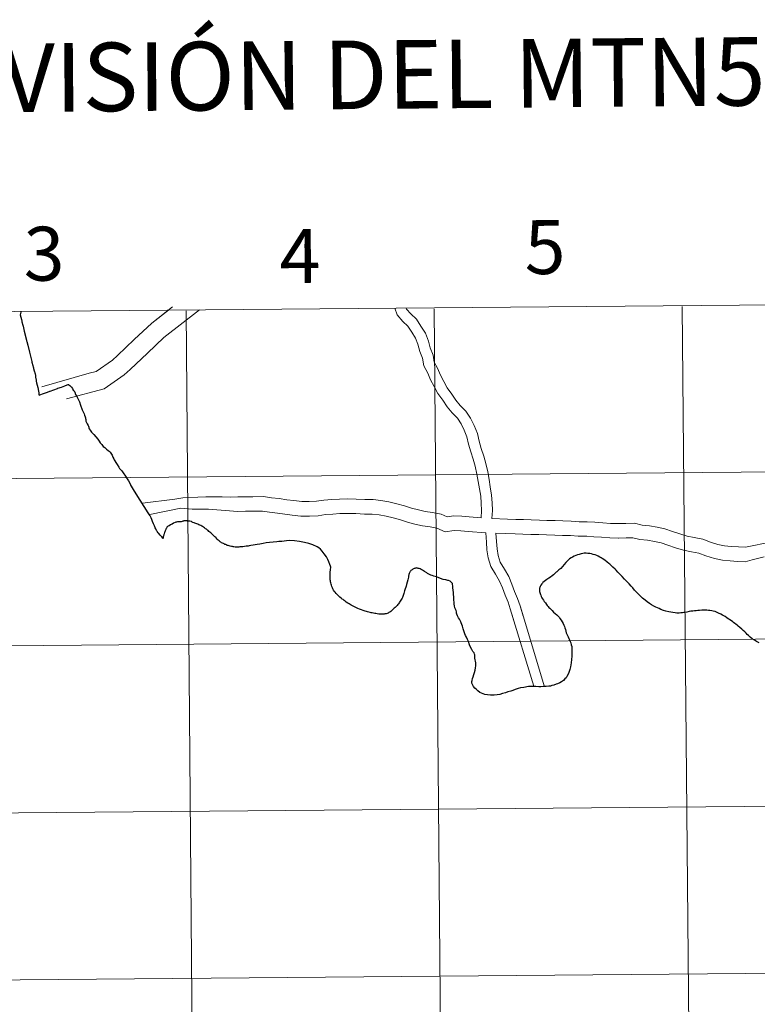
# Model space of a CAD drawing. Units: metres. Extents: x 559028 to 563509, y 4702844 to 4705853.
# Drawn here: x 559969 to 560092, y 4703005 to 4703169 of the extents above; entities that cross this region are included whole.
import ezdxf
from ezdxf.enums import TextEntityAlignment as Align

# ---------------------------------------------------------------- set-up
doc = ezdxf.new("R2010")
doc.units = ezdxf.units.M
doc.header["$MEASUREMENT"] = 0
doc.layers.add('Level 63', color=7, linetype='Continuous', lineweight=0)
doc.styles.add('Arial', font='ARIAL.TTF', dxfattribs={"height": 0.2})

msp = doc.modelspace()

# ---------------------------------------------------------------- linework, layer by layer
at = {"layer": 'Level 63', "linetype": 'Continuous', "lineweight": 0}
msp.add_polyline3d([(560205.94, 4702899.42, 0.01), (559873.71, 4702896.51, 0.01), (559872.18, 4703119.69, 0.01), (560203.53, 4703122.61, 0.01), (560205.94, 4702899.42, 0.01)], close=True, dxfattribs=at)
at = {"layer": 'Level 63', "linetype": 'Continuous', "lineweight": 30}
for points in [[(559968.82, 4703120.54, 0.01), (559968.81, 4703120.44, 0.01), (559968.77, 4703120.2, 0.01), (559968.72, 4703119.96, 0.01), (559968.81, 4703119.58, 0.01), (559968.82, 4703119.56, 0.01), (559968.91, 4703119.18, 0.01), (559968.97, 4703118.92, 0.01), (559968.98, 4703118.9, 0.01), (559968.99, 4703118.83, 0.01), (559969.14, 4703118.26, 0.01), (559969.19, 4703118.09, 0.01), (559969.4, 4703117.23, 0.01), (559969.76, 4703115.75, 0.01), (559969.8, 4703115.61, 0.01), (559969.82, 4703115.52, 0.01)], [(559969.82, 4703115.52, 0.01), (559969.98, 4703114.89, 0.01), (559970.27, 4703113.75, 0.01), (559970.67, 4703112.16, 0.01), (559970.69, 4703112.08, 0.01), (559970.84, 4703111.51, 0.01), (559970.91, 4703111.23, 0.01), (559970.93, 4703111.16, 0.01), (559970.96, 4703111.02, 0.01), (559971.05, 4703110.65, 0.01), (559971.11, 4703110.44, 0.01), (559971.15, 4703110.35, 0.01), (559971.19, 4703110.21, 0.01), (559971.21, 4703110.16, 0.01), (559971.22, 4703110.15, 0.01), (559971.25, 4703109.87, 0.01), (559971.27, 4703109.58, 0.01), (559971.29, 4703109.5, 0.01), (559971.31, 4703109.4, 0.01), (559971.33, 4703109.3, 0.01), (559971.36, 4703109.16, 0.01), (559971.41, 4703108.9, 0.01), (559971.47, 4703108.62, 0.01), (559971.56, 4703108.24, 0.01), (559971.64, 4703107.83, 0.01), (559971.76, 4703107.23, 0.01), (559971.82, 4703106.94, 0.01), (559971.86, 4703106.75, 0.01), (559971.9, 4703106.55, 0.01), (559972.47, 4703106.76, 0.01), (559973.3, 4703107.07, 0.01), (559973.69, 4703107.21, 0.01), (559973.71, 4703107.22, 0.01), (559974.34, 4703107.46, 0.01), (559974.97, 4703107.7, 0.01), (559975.03, 4703107.72, 0.01), (559975.6, 4703107.92, 0.01), (559976.19, 4703108.14, 0.01), (559976.59, 4703108.3, 0.01), (559976.73, 4703108.36, 0.01), (559976.77, 4703108.37, 0.01), (559976.85, 4703108.31, 0.01)], [(559976.85, 4703108.31, 0.01), (559977.01, 4703108.17, 0.01), (559977.27, 4703107.91, 0.01), (559977.44, 4703107.65, 0.01), (559977.59, 4703107.41, 0.01), (559977.72, 4703107.27, 0.01), (559977.83, 4703107.04, 0.01), (559977.98, 4703106.67, 0.01), (559978.13, 4703106.43, 0.01), (559978.31, 4703106.11, 0.01), (559978.47, 4703105.8, 0.01), (559978.61, 4703105.44, 0.01), (559978.81, 4703104.91, 0.01), (559979.09, 4703104.14, 0.01), (559979.39, 4703103.42, 0.01), (559979.46, 4703103.23, 0.01), (559979.56, 4703102.97, 0.01), (559979.62, 4703102.77, 0.01), (559979.65, 4703102.64, 0.01), (559979.67, 4703102.51, 0.01), (559979.69, 4703102.4, 0.01), (559979.69, 4703102.31, 0.01), (559979.71, 4703102.21, 0.01), (559979.93, 4703101.77, 0.01), (559980.05, 4703101.52, 0.01), (559980.13, 4703101.36, 0.01), (559980.16, 4703101.24, 0.01), (559980.19, 4703101.12, 0.01), (559980.26, 4703100.96, 0.01), (559980.39, 4703100.71, 0.01), (559980.64, 4703100.41, 0.01), (559981.01, 4703099.99, 0.01), (559981.37, 4703099.6, 0.01), (559981.69, 4703099.2, 0.01), (559981.91, 4703098.88, 0.01), (559982.1, 4703098.58, 0.01), (559982.34, 4703098.32, 0.01), (559982.6, 4703098.01, 0.01), (559982.84, 4703097.8, 0.01), (559983.13, 4703097.54, 0.01), (559983.39, 4703097.34, 0.01), (559983.59, 4703097.19, 0.01), (559983.68, 4703097.13, 0.01), (559983.73, 4703097.07, 0.01), (559983.84, 4703096.9, 0.01), (559984.06, 4703096.54, 0.01), (559984.21, 4703096.23, 0.01), (559984.34, 4703095.91, 0.01), (559984.44, 4703095.77, 0.01), (559984.53, 4703095.6, 0.01), (559984.67, 4703095.33, 0.01), (559984.89, 4703094.98, 0.01), (559985.18, 4703094.54, 0.01), (559985.3, 4703094.33, 0.01), (559985.43, 4703094.19, 0.01), (559985.61, 4703094.03, 0.01), (559985.71, 4703093.93, 0.01), (559985.94, 4703093.59, 0.01), (559986.05, 4703093.42, 0.01), (559986.19, 4703093.21, 0.01), (559986.79, 4703092.24, 0.01), (559987.07, 4703091.75, 0.01), (559987.13, 4703091.66, 0.01)], [(559990.31, 4703086.56, 0.01), (559990.08, 4703086.92, 0.01), (559988.74, 4703089.04, 0.01), (559987.79, 4703090.56, 0.01), (559987.13, 4703091.66, 0.01)], [(559992.82, 4703083.61, 0.01), (559992.75, 4703083.43, 0.01), (559992.72, 4703083.32, 0.01), (559992.69, 4703083.19, 0.01), (559992.66, 4703083.08, 0.01), (559992.62, 4703082.9, 0.01), (559992.62, 4703082.84, 0.01), (559992.61, 4703082.76, 0.01), (559992.6, 4703082.66, 0.01), (559992.35, 4703082.92, 0.01), (559992.21, 4703083.08, 0.01), (559992.12, 4703083.19, 0.01), (559991.89, 4703083.47, 0.01), (559991.78, 4703083.6, 0.01), (559991.58, 4703083.82, 0.01), (559991.54, 4703083.89, 0.01), (559991.49, 4703083.97, 0.01), (559991.39, 4703084.23, 0.01), (559991.27, 4703084.42, 0.01), (559991.13, 4703084.75, 0.01), (559991.13, 4703084.76, 0.01), (559990.99, 4703085.11, 0.01), (559990.83, 4703085.48, 0.01), (559990.69, 4703085.83, 0.01), (559990.57, 4703086.07, 0.01), (559990.42, 4703086.41, 0.01), (559990.4, 4703086.43, 0.01), (559990.31, 4703086.56, 0.01)], [(560007.24, 4703081.44, 0.01), (560006.98, 4703081.4, 0.01), (560006.78, 4703081.38, 0.01), (560006.44, 4703081.34, 0.01), (560006.19, 4703081.3, 0.01), (560005.93, 4703081.26, 0.01), (560005.64, 4703081.24, 0.01), (560005.42, 4703081.22, 0.01), (560005.26, 4703081.2, 0.01), (560005.13, 4703081.21, 0.01), (560004.94, 4703081.2, 0.01), (560004.77, 4703081.2, 0.01), (560004.62, 4703081.2, 0.01), (560004.43, 4703081.23, 0.01), (560004.27, 4703081.26, 0.01), (560004.17, 4703081.29, 0.01), (560003.99, 4703081.32, 0.01), (560003.77, 4703081.37, 0.01), (560003.62, 4703081.4, 0.01), (560003.43, 4703081.45, 0.01), (560003.3, 4703081.49, 0.01), (560003.15, 4703081.57, 0.01), (560003.06, 4703081.62, 0.01), (560002.92, 4703081.66, 0.01), (560002.8, 4703081.72, 0.01), (560002.67, 4703081.78, 0.01), (560002.5, 4703081.85, 0.01), (560002.37, 4703081.91, 0.01), (560002.21, 4703082.01, 0.01), (560002.12, 4703082.07, 0.01), (560002, 4703082.19, 0.01), (560001.95, 4703082.24, 0.01), (560001.8, 4703082.38, 0.01), (560001.63, 4703082.55, 0.01), (560001.44, 4703082.72, 0.01), (560001.38, 4703082.79, 0.01), (560001.23, 4703082.94, 0.01), (560001.03, 4703083.11, 0.01), (560000.9, 4703083.23, 0.01), (560000.72, 4703083.42, 0.01), (560000.55, 4703083.58, 0.01), (560000.39, 4703083.7, 0.01), (560000.24, 4703083.83, 0.01), (560000.09, 4703083.95, 0.01), (559999.99, 4703084.04, 0.01), (559999.83, 4703084.17, 0.01), (559999.68, 4703084.25, 0.01), (559999.59, 4703084.33, 0.01), (559999.52, 4703084.4, 0.01), (559999.34, 4703084.52, 0.01), (559999.19, 4703084.62, 0.01), (559999.03, 4703084.71, 0.01), (559998.88, 4703084.8, 0.01), (559998.72, 4703084.86, 0.01), (559998.55, 4703084.93, 0.01), (559998.37, 4703085.01, 0.01), (559998.21, 4703085.07, 0.01), (559998.06, 4703085.14, 0.01), (559997.91, 4703085.19, 0.01), (559997.75, 4703085.25, 0.01), (559997.56, 4703085.32, 0.01), (559997.43, 4703085.38, 0.01), (559997.39, 4703085.4, 0.01), (559997.35, 4703085.45, 0.01), (559997.26, 4703085.47, 0.01), (559997.06, 4703085.51, 0.01), (559996.88, 4703085.53, 0.01), (559996.74, 4703085.55, 0.01), (559996.68, 4703085.55, 0.01), (559996.59, 4703085.56, 0.01), (559996.45, 4703085.57, 0.01), (559996.29, 4703085.59, 0.01), (559996.2, 4703085.58, 0.01), (559996.07, 4703085.57, 0.01), (559995.99, 4703085.55, 0.01), (559995.89, 4703085.53, 0.01), (559995.75, 4703085.48, 0.01), (559995.61, 4703085.44, 0.01), (559995.48, 4703085.43, 0.01), (559995.28, 4703085.44, 0.01), (559995.12, 4703085.42, 0.01), (559994.98, 4703085.41, 0.01), (559994.83, 4703085.38, 0.01), (559994.71, 4703085.34, 0.01), (559994.58, 4703085.28, 0.01), (559994.35, 4703085.18, 0.01), (559994.09, 4703085.04, 0.01), (559993.96, 4703084.97, 0.01), (559993.8, 4703084.89, 0.01), (559993.6, 4703084.77, 0.01), (559993.44, 4703084.69, 0.01), (559993.34, 4703084.61, 0.01), (559993.23, 4703084.53, 0.01), (559993.19, 4703084.48, 0.01), (559993.13, 4703084.38, 0.01), (559993.09, 4703084.31, 0.01), (559993.03, 4703084.13, 0.01), (559992.99, 4703084.05, 0.01), (559992.93, 4703083.91, 0.01), (559992.88, 4703083.77, 0.01), (559992.82, 4703083.61, 0.01)], [(560020.6, 4703077.85, 0.01), (560020.55, 4703078.04, 0.01), (560020.45, 4703078.29, 0.01), (560020.28, 4703078.73, 0.01), (560020.1, 4703079.14, 0.01), (560019.86, 4703079.55, 0.01), (560019.47, 4703080.08, 0.01), (560019.16, 4703080.51, 0.01), (560018.87, 4703080.86, 0.01), (560018.62, 4703081.07, 0.01), (560018.34, 4703081.24, 0.01), (560017.59, 4703081.58, 0.01), (560016.94, 4703081.79, 0.01), (560016.19, 4703081.98, 0.01), (560015.39, 4703082.14, 0.01), (560014.56, 4703082.22, 0.01), (560013.65, 4703082.28, 0.01), (560013.21, 4703082.26, 0.01), (560012.44, 4703082.14, 0.01), (560011.94, 4703082.11, 0.01), (560011.57, 4703082.09, 0.01), (560010.95, 4703082.03, 0.01), (560010.35, 4703081.98, 0.01), (560009.83, 4703081.9, 0.01), (560009.29, 4703081.8, 0.01), (560008.73, 4703081.7, 0.01), (560008.31, 4703081.62, 0.01), (560007.65, 4703081.5, 0.01), (560007.24, 4703081.44, 0.01)], [(560065.93, 4703079.3, 0.01), (560065.78, 4703079.39, 0.01), (560065.54, 4703079.54, 0.01), (560065.25, 4703079.68, 0.01), (560065.02, 4703079.77, 0.01), (560064.73, 4703079.89, 0.01), (560064.41, 4703079.97, 0.01), (560064.16, 4703080.05, 0.01), (560063.86, 4703080.13, 0.01), (560063.53, 4703080.14, 0.01), (560063.23, 4703080.16, 0.01), (560062.91, 4703080.17, 0.01), (560062.69, 4703080.14, 0.01), (560062.39, 4703080.08, 0.01), (560062.08, 4703079.99, 0.01), (560061.78, 4703079.9, 0.01), (560061.5, 4703079.79, 0.01), (560061.23, 4703079.66, 0.01), (560060.96, 4703079.53, 0.01), (560060.72, 4703079.38, 0.01), (560060.48, 4703079.22, 0.01), (560060.27, 4703079.03, 0.01), (560060.01, 4703078.81, 0.01), (560059.84, 4703078.63, 0.01), (560059.56, 4703078.31, 0.01), (560059.28, 4703077.96, 0.01), (560059, 4703077.64, 0.01), (560058.7, 4703077.38, 0.01), (560058.33, 4703077.06, 0.01)], [(560078.1, 4703070.21, 0.01), (560077.7, 4703070.27, 0.01), (560077.06, 4703070.39, 0.01), (560076.57, 4703070.5, 0.01), (560076.16, 4703070.64, 0.01), (560075.75, 4703070.8, 0.01), (560075.43, 4703070.93, 0.01), (560074.91, 4703071.15, 0.01), (560074.55, 4703071.32, 0.01), (560074.15, 4703071.55, 0.01), (560073.82, 4703071.77, 0.01), (560073.44, 4703072.05, 0.01), (560073.1, 4703072.33, 0.01), (560072.86, 4703072.53, 0.01), (560072.65, 4703072.7, 0.01), (560072.28, 4703073.05, 0.01), (560071.91, 4703073.42, 0.01), (560071.6, 4703073.74, 0.01), (560071.34, 4703074.02, 0.01), (560071.03, 4703074.38, 0.01), (560070.78, 4703074.65, 0.01), (560070.41, 4703075.05, 0.01), (560070.03, 4703075.45, 0.01), (560069.65, 4703075.86, 0.01), (560069.24, 4703076.29, 0.01), (560068.83, 4703076.72, 0.01), (560068.55, 4703077.03, 0.01), (560068.25, 4703077.36, 0.01), (560068.1, 4703077.51, 0.01), (560067.73, 4703077.84, 0.01), (560067.42, 4703078.15, 0.01), (560067.2, 4703078.33, 0.01), (560067.02, 4703078.47, 0.01), (560066.75, 4703078.7, 0.01), (560066.36, 4703079.01, 0.01), (560065.93, 4703079.3, 0.01)], [(560031.19, 4703070.98, 0.01), (560031.07, 4703070.88, 0.01), (560030.92, 4703070.74, 0.01), (560030.79, 4703070.63, 0.01), (560030.62, 4703070.47, 0.01), (560030.47, 4703070.36, 0.01), (560030.3, 4703070.26, 0.01), (560030.17, 4703070.19, 0.01), (560030.01, 4703070.11, 0.01), (560029.85, 4703070.07, 0.01), (560029.65, 4703070.05, 0.01), (560029.49, 4703070.03, 0.01), (560029.29, 4703070.01, 0.01), (560029.07, 4703070.01, 0.01), (560028.83, 4703070.02, 0.01), (560028.6, 4703070.03, 0.01), (560028.32, 4703070.08, 0.01), (560028.12, 4703070.1, 0.01), (560027.93, 4703070.12, 0.01), (560027.73, 4703070.16, 0.01), (560027.53, 4703070.21, 0.01), (560027.35, 4703070.25, 0.01), (560027.16, 4703070.29, 0.01), (560026.96, 4703070.31, 0.01), (560026.75, 4703070.38, 0.01), (560026.54, 4703070.44, 0.01), (560026.33, 4703070.52, 0.01), (560026.02, 4703070.61, 0.01), (560025.73, 4703070.71, 0.01), (560025.37, 4703070.84, 0.01), (560025.1, 4703070.94, 0.01), (560024.77, 4703071.1, 0.01), (560024.42, 4703071.28, 0.01), (560024.22, 4703071.38, 0.01), (560024.01, 4703071.5, 0.01), (560023.84, 4703071.6, 0.01), (560023.66, 4703071.72, 0.01), (560023.42, 4703071.85, 0.01), (560023.18, 4703072.02, 0.01), (560022.99, 4703072.16, 0.01), (560022.82, 4703072.28, 0.01), (560022.64, 4703072.43, 0.01), (560022.5, 4703072.53, 0.01), (560022.33, 4703072.67, 0.01), (560022.11, 4703072.86, 0.01), (560021.89, 4703073.06, 0.01), (560021.66, 4703073.26, 0.01), (560021.47, 4703073.48, 0.01), (560021.32, 4703073.67, 0.01), (560021.18, 4703073.85, 0.01), (560021.07, 4703074.02, 0.01), (560020.96, 4703074.22, 0.01), (560020.86, 4703074.4, 0.01), (560020.77, 4703074.61, 0.01), (560020.71, 4703074.82, 0.01), (560020.65, 4703074.99, 0.01), (560020.6, 4703075.21, 0.01), (560020.57, 4703075.39, 0.01), (560020.54, 4703075.56, 0.01), (560020.52, 4703075.74, 0.01), (560020.5, 4703075.93, 0.01), (560020.49, 4703076.15, 0.01), (560020.49, 4703076.45, 0.01), (560020.49, 4703076.58, 0.01), (560020.5, 4703076.8, 0.01), (560020.51, 4703076.96, 0.01), (560020.51, 4703077.16, 0.01), (560020.53, 4703077.32, 0.01), (560020.56, 4703077.54, 0.01), (560020.6, 4703077.74, 0.01), (560020.6, 4703077.85, 0.01)], [(560040.26, 4703075.62, 0.01), (560040.14, 4703075.65, 0.01), (560039.81, 4703075.71, 0.01), (560039.38, 4703075.8, 0.01), (560038.65, 4703076.06, 0.01), (560038.24, 4703076.23, 0.01), (560038.01, 4703076.31, 0.01), (560037.83, 4703076.36, 0.01), (560037.55, 4703076.45, 0.01), (560037.33, 4703076.54, 0.01), (560037.08, 4703076.64, 0.01), (560036.77, 4703076.79, 0.01), (560036.62, 4703076.88, 0.01), (560036.25, 4703077.13, 0.01), (560036.09, 4703077.23, 0.01), (560035.9, 4703077.36, 0.01), (560035.7, 4703077.46, 0.01), (560035.54, 4703077.55, 0.01), (560035.35, 4703077.61, 0.01), (560035.21, 4703077.65, 0.01), (560035.09, 4703077.68, 0.01), (560034.94, 4703077.71, 0.01), (560034.86, 4703077.7, 0.01), (560034.75, 4703077.68, 0.01), (560034.64, 4703077.64, 0.01), (560034.5, 4703077.6, 0.01), (560034.4, 4703077.56, 0.01), (560034.3, 4703077.49, 0.01), (560034.19, 4703077.42, 0.01), (560034.08, 4703077.34, 0.01), (560033.98, 4703077.28, 0.01), (560033.9, 4703077.18, 0.01), (560033.86, 4703077.14, 0.01), (560033.8, 4703077.02, 0.01), (560033.75, 4703076.91, 0.01), (560033.69, 4703076.77, 0.01), (560033.65, 4703076.62, 0.01), (560033.63, 4703076.53, 0.01), (560033.59, 4703076.38, 0.01), (560033.56, 4703076.19, 0.01), (560033.51, 4703075.95, 0.01), (560033.45, 4703075.74, 0.01), (560033.4, 4703075.57, 0.01), (560033.39, 4703075.51, 0.01), (560033.35, 4703075.36, 0.01), (560033.24, 4703074.97, 0.01), (560033.16, 4703074.68, 0.01), (560033.11, 4703074.52, 0.01), (560033.03, 4703074.24, 0.01), (560032.93, 4703073.88, 0.01), (560032.8, 4703073.44, 0.01), (560032.69, 4703073.14, 0.01), (560032.58, 4703072.8, 0.01), (560032.5, 4703072.67, 0.01), (560032.4, 4703072.52, 0.01), (560032.27, 4703072.34, 0.01), (560032.19, 4703072.2, 0.01), (560032.07, 4703072.02, 0.01), (560032, 4703071.9, 0.01), (560031.9, 4703071.74, 0.01), (560031.8, 4703071.63, 0.01), (560031.68, 4703071.45, 0.01), (560031.56, 4703071.32, 0.01), (560031.45, 4703071.21, 0.01), (560031.34, 4703071.09, 0.01), (560031.19, 4703070.98, 0.01)], [(560040.95, 4703075.1, 0.01), (560040.78, 4703075.3, 0.01), (560040.55, 4703075.49, 0.01), (560040.26, 4703075.62, 0.01)], [(560058.33, 4703077.06, 0.01), (560058.26, 4703077, 0.01), (560058.15, 4703076.9, 0.01), (560057.93, 4703076.7, 0.01), (560057.78, 4703076.57, 0.01), (560057.55, 4703076.39, 0.01), (560057.29, 4703076.2, 0.01), (560057.01, 4703076.01, 0.01), (560056.68, 4703075.78, 0.01), (560056.45, 4703075.64, 0.01), (560056.21, 4703075.45, 0.01), (560056.04, 4703075.3, 0.01), (560055.94, 4703075.18, 0.01), (560055.83, 4703075.05, 0.01), (560055.7, 4703074.86, 0.01), (560055.62, 4703074.75, 0.01), (560055.58, 4703074.64, 0.01), (560055.52, 4703074.48, 0.01), (560055.48, 4703074.32, 0.01), (560055.46, 4703074.18, 0.01), (560055.46, 4703074.03, 0.01), (560055.47, 4703073.92, 0.01), (560055.48, 4703073.78, 0.01), (560055.54, 4703073.6, 0.01), (560055.58, 4703073.46, 0.01), (560055.62, 4703073.3, 0.01), (560055.66, 4703073.15, 0.01), (560055.75, 4703072.95, 0.01), (560055.86, 4703072.74, 0.01), (560055.94, 4703072.59, 0.01), (560056.11, 4703072.34, 0.01), (560056.24, 4703072.13, 0.01), (560056.44, 4703071.87, 0.01), (560056.61, 4703071.62, 0.01), (560056.74, 4703071.46, 0.01), (560056.88, 4703071.31, 0.01), (560057.03, 4703071.13, 0.01), (560057.16, 4703070.99, 0.01), (560057.35, 4703070.82, 0.01), (560057.55, 4703070.62, 0.01), (560057.82, 4703070.36, 0.01), (560058.07, 4703070.14, 0.01), (560058.35, 4703069.87, 0.01), (560058.62, 4703069.6, 0.01), (560058.77, 4703069.42, 0.01), (560058.88, 4703069.26, 0.01), (560059.06, 4703068.99, 0.01), (560059.23, 4703068.71, 0.01), (560059.39, 4703068.46, 0.01), (560059.53, 4703068.18, 0.01), (560059.63, 4703067.95, 0.01), (560059.71, 4703067.7, 0.01), (560059.79, 4703067.44, 0.01), (560059.86, 4703067.14, 0.01), (560059.93, 4703066.9, 0.01), (560060.09, 4703066.54, 0.01), (560060.24, 4703066.24, 0.01), (560060.38, 4703065.94, 0.01), (560060.48, 4703065.72, 0.01), (560060.55, 4703065.58, 0.01), (560060.59, 4703065.46, 0.01), (560060.68, 4703065.2, 0.01), (560060.76, 4703064.91, 0.01), (560060.83, 4703064.59, 0.01), (560060.86, 4703064.35, 0.01), (560060.87, 4703064.06, 0.01), (560060.87, 4703063.75, 0.01), (560060.86, 4703063.45, 0.01), (560060.83, 4703063, 0.01), (560060.78, 4703062.44, 0.01), (560060.73, 4703061.86, 0.01), (560060.69, 4703061.52, 0.01), (560060.64, 4703061.19, 0.01), (560060.51, 4703060.75, 0.01), (560060.35, 4703060.26, 0.01), (560060.26, 4703059.98, 0.01), (560060.04, 4703059.58, 0.01), (560059.89, 4703059.37, 0.01), (560059.69, 4703059.18, 0.01), (560059.44, 4703058.94, 0.01), (560059.12, 4703058.72, 0.01), (560058.85, 4703058.55, 0.01), (560058.49, 4703058.38, 0.01), (560058.22, 4703058.29, 0.01), (560057.87, 4703058.15, 0.01), (560057.53, 4703058.07, 0.01), (560057.29, 4703058.01, 0.01), (560056.99, 4703057.98, 0.01), (560056.57, 4703057.93, 0.01), (560056.15, 4703057.91, 0.01), (560055.68, 4703057.87, 0.01), (560055.32, 4703057.87, 0.01), (560054.87, 4703057.91, 0.01), (560054.53, 4703057.94, 0.01), (560054.16, 4703057.95, 0.01), (560053.6, 4703057.92, 0.01), (560052.84, 4703057.78, 0.01), (560052.28, 4703057.68, 0.01), (560051.87, 4703057.58, 0.01), (560051.37, 4703057.42, 0.01), (560050.98, 4703057.28, 0.01)], [(560050.98, 4703057.28, 0.01), (560050.66, 4703057.16, 0.01), (560050.15, 4703057.01, 0.01), (560049.77, 4703056.89, 0.01), (560049.29, 4703056.74, 0.01), (560048.81, 4703056.59, 0.01), (560048.38, 4703056.52, 0.01), (560047.89, 4703056.46, 0.01), (560047.26, 4703056.48, 0.01), (560046.76, 4703056.52, 0.01), (560046.33, 4703056.6, 0.01), (560046.04, 4703056.71, 0.01), (560045.75, 4703056.83, 0.01), (560045.49, 4703056.95, 0.01), (560045.16, 4703057.19, 0.01), (560044.91, 4703057.42, 0.01), (560044.66, 4703057.65, 0.01), (560044.45, 4703057.91, 0.01), (560044.3, 4703058.14, 0.01), (560044.2, 4703058.35, 0.01), (560044.16, 4703058.47, 0.01), (560044.15, 4703058.62, 0.01), (560044.16, 4703058.78, 0.01), (560044.19, 4703058.95, 0.01), (560044.27, 4703059.26, 0.01), (560044.36, 4703059.54, 0.01), (560044.49, 4703059.93, 0.01), (560044.59, 4703060.27, 0.01), (560044.7, 4703060.66, 0.01), (560044.79, 4703061.04, 0.01), (560044.81, 4703061.36, 0.01), (560044.81, 4703061.62, 0.01), (560044.81, 4703061.87, 0.01), (560044.77, 4703062.13, 0.01), (560044.72, 4703062.38, 0.01), (560044.68, 4703062.67, 0.01), (560044.65, 4703062.99, 0.01), (560044.65, 4703063.19, 0.01), (560044.62, 4703063.32, 0.01), (560044.53, 4703063.52, 0.01), (560044.34, 4703063.79, 0.01), (560044.17, 4703064.08, 0.01), (560043.94, 4703064.49, 0.01), (560043.78, 4703064.86, 0.01), (560043.59, 4703065.42, 0.01), (560043.45, 4703065.77, 0.01), (560043.24, 4703066.19, 0.01), (560043.1, 4703066.46, 0.01), (560042.99, 4703066.7, 0.01), (560042.87, 4703067.03, 0.01), (560042.82, 4703067.24, 0.01), (560042.73, 4703067.58, 0.01), (560042.58, 4703068.01, 0.01), (560042.49, 4703068.28, 0.01), (560042.37, 4703068.57, 0.01), (560042.31, 4703068.72, 0.01), (560042.2, 4703068.92, 0.01), (560042.09, 4703069.17, 0.01), (560041.95, 4703069.4, 0.01), (560041.76, 4703069.74, 0.01), (560041.63, 4703069.98, 0.01), (560041.59, 4703070.19, 0.01), (560041.58, 4703070.37, 0.01), (560041.54, 4703070.63, 0.01), (560041.51, 4703070.74, 0.01), (560041.44, 4703070.85, 0.01), (560041.37, 4703070.94, 0.01), (560041.29, 4703071.07, 0.01), (560041.25, 4703071.4, 0.01), (560041.23, 4703071.65, 0.01), (560041.22, 4703071.78, 0.01), (560041.16, 4703072.58, 0.01), (560041.07, 4703073.64, 0.01), (560040.99, 4703074.4, 0.01), (560040.97, 4703074.56, 0.01), (560040.95, 4703075.1, 0.01)], [(560092.12, 4703065.2, 0.01), (560091.68, 4703065.44, 0.01), (560091.34, 4703065.66, 0.01), (560091, 4703065.89, 0.01), (560090.65, 4703066.16, 0.01), (560090.59, 4703066.21, 0.01), (560090.36, 4703066.43, 0.01), (560090.14, 4703066.63, 0.01), (560089.95, 4703066.83, 0.01), (560089.75, 4703067.03, 0.01), (560089.5, 4703067.26, 0.01), (560089.25, 4703067.49, 0.01), (560088.94, 4703067.76, 0.01), (560088.66, 4703068.01, 0.01), (560088.45, 4703068.16, 0.01), (560088.26, 4703068.32, 0.01), (560088.1, 4703068.45, 0.01), (560087.87, 4703068.62, 0.01), (560087.68, 4703068.76, 0.01), (560087.44, 4703068.94, 0.01), (560087.21, 4703069.09, 0.01), (560086.98, 4703069.25, 0.01), (560086.72, 4703069.41, 0.01), (560086.46, 4703069.59, 0.01), (560086.22, 4703069.72, 0.01), (560086.05, 4703069.84, 0.01), (560085.74, 4703069.99, 0.01), (560085.37, 4703070.19, 0.01), (560085.02, 4703070.34, 0.01), (560084.77, 4703070.42, 0.01), (560084.49, 4703070.5, 0.01), (560084.23, 4703070.56, 0.01), (560083.93, 4703070.6, 0.01), (560083.7, 4703070.61, 0.01), (560083.41, 4703070.65, 0.01), (560083.14, 4703070.65, 0.01), (560082.87, 4703070.65, 0.01), (560082.59, 4703070.65, 0.01), (560082.18, 4703070.63, 0.01), (560081.91, 4703070.61, 0.01), (560081.63, 4703070.58, 0.01), (560081.33, 4703070.54, 0.01), (560081.05, 4703070.51, 0.01), (560080.76, 4703070.48, 0.01), (560080.43, 4703070.42, 0.01), (560080.08, 4703070.36, 0.01), (560079.76, 4703070.3, 0.01), (560079.59, 4703070.26, 0.01), (560079.34, 4703070.23, 0.01), (560079.08, 4703070.21, 0.01), (560078.79, 4703070.19, 0.01), (560078.42, 4703070.19, 0.01), (560078.1, 4703070.21, 0.01)]]:
    msp.add_polyline3d(points, dxfattribs=at)
at = {"layer": 'Level 63', "linetype": 'Continuous', "lineweight": 0}
for points in [[(559994.16, 4703121.29, 0.01), (559990.68, 4703118.59, 0.01), (559987.78, 4703115.85, 0.01), (559984.97, 4703113.17, 0.01), (559984.15, 4703112.43, 0.01), (559981.39, 4703110.53, 0.01), (559980.26, 4703110.23, 0.01), (559972.36, 4703107.94, 0.01)], [(559993.47, 4703120.76, 0.01), (559990.68, 4703118.59, 0.01), (559987.78, 4703115.85, 0.01), (559984.97, 4703113.17, 0.01), (559984.15, 4703112.43, 0.01), (559981.39, 4703110.53, 0.01), (559980.26, 4703110.23, 0.01), (559972.36, 4703107.94, 0.01)], [(559998.68, 4703120.8, 0.01), (559998.67, 4703120.79, 0.01), (559992.73, 4703116.19, 0.01), (559989.96, 4703113.56, 0.01), (559987.11, 4703110.85, 0.01), (559986.11, 4703109.95, 0.01), (559982.73, 4703107.62, 0.01), (559976.47, 4703105.95, 0.01)], [(559998.68, 4703120.8, 0.01), (559998.67, 4703120.79, 0.01), (559992.73, 4703116.19, 0.01), (559989.96, 4703113.56, 0.01), (559987.11, 4703110.85, 0.01), (559986.11, 4703109.95, 0.01), (559982.73, 4703107.62, 0.01), (559976.47, 4703105.95, 0.01)], [(559998.29, 4702897.55, 0.01), (559996.43, 4703120.63, 0.01)], [(560045.7, 4703086.08, 0.01), (560045.77, 4703087.33, 0.01), (560045.71, 4703088.51, 0.01), (560045.65, 4703089.68, 0.01), (560045.43, 4703090.94, 0.01), (560045.24, 4703092.16, 0.01), (560045.01, 4703093.39, 0.01), (560044.7, 4703094.71, 0.01), (560044.4, 4703095.89, 0.01), (560044.01, 4703097.09, 0.01), (560043.59, 4703098.4, 0.01), (560043.33, 4703099.63, 0.01), (560042.89, 4703100.74, 0.01), (560042.36, 4703101.79, 0.01), (560041.75, 4703102.72, 0.01), (560040.89, 4703103.59, 0.01), (560040.01, 4703104.62, 0.01), (560039.3, 4703105.7, 0.01), (560038.5, 4703106.82, 0.01), (560037.86, 4703108.01, 0.01), (560037.27, 4703109.14, 0.01), (560036.79, 4703110.26, 0.01), (560036.13, 4703111.45, 0.01), (560035.93, 4703112.73, 0.01), (560035.47, 4703113.86, 0.01), (560035.15, 4703115.05, 0.01), (560034.76, 4703116.1, 0.01), (560034.12, 4703117.1, 0.01), (560033.49, 4703118.09, 0.01), (560032.63, 4703118.88, 0.01), (560031.68, 4703120, 0.01), (560031.27, 4703121.09, 0.01)], [(560045.7, 4703086.08, 0.01), (560045.77, 4703087.33, 0.01), (560045.71, 4703088.51, 0.01), (560045.65, 4703089.68, 0.01), (560045.43, 4703090.94, 0.01), (560045.24, 4703092.16, 0.01), (560045.01, 4703093.39, 0.01), (560044.7, 4703094.71, 0.01), (560044.4, 4703095.89, 0.01), (560044.01, 4703097.09, 0.01), (560043.59, 4703098.4, 0.01), (560043.33, 4703099.63, 0.01), (560042.89, 4703100.74, 0.01), (560042.36, 4703101.79, 0.01), (560041.75, 4703102.72, 0.01), (560040.89, 4703103.59, 0.01), (560040.01, 4703104.62, 0.01), (560039.3, 4703105.7, 0.01), (560038.5, 4703106.82, 0.01), (560037.86, 4703108.01, 0.01), (560037.27, 4703109.14, 0.01), (560036.79, 4703110.26, 0.01), (560036.13, 4703111.45, 0.01), (560035.93, 4703112.73, 0.01), (560035.47, 4703113.86, 0.01), (560035.15, 4703115.05, 0.01), (560034.76, 4703116.1, 0.01), (560034.12, 4703117.1, 0.01), (560033.49, 4703118.09, 0.01), (560032.63, 4703118.88, 0.01), (560031.68, 4703120, 0.01), (560031.27, 4703121.09, 0.01)], [(560047.52, 4703086, 0.01), (560047.59, 4703087.33, 0.01), (560047.53, 4703088.6, 0.01), (560047.46, 4703089.88, 0.01), (560047.22, 4703091.24, 0.01), (560047.03, 4703092.46, 0.01), (560046.8, 4703093.76, 0.01), (560046.47, 4703095.14, 0.01), (560046.15, 4703096.4, 0.01), (560045.74, 4703097.65, 0.01), (560045.36, 4703098.86, 0.01), (560045.08, 4703100.16, 0.01), (560044.55, 4703101.48, 0.01), (560043.94, 4703102.7, 0.01), (560043.17, 4703103.87, 0.01), (560042.23, 4703104.82, 0.01), (560041.47, 4703105.72, 0.01), (560040.8, 4703106.73, 0.01), (560040.05, 4703107.78, 0.01), (560039.47, 4703108.86, 0.01), (560038.92, 4703109.91, 0.01), (560038.43, 4703111.06, 0.01), (560037.88, 4703112.05, 0.01), (560037.7, 4703113.22, 0.01), (560037.2, 4703114.44, 0.01), (560036.89, 4703115.6, 0.01), (560036.4, 4703116.91, 0.01), (560035.65, 4703118.08, 0.01), (560034.9, 4703119.27, 0.01), (560033.95, 4703120.14, 0.01), (560033.27, 4703120.94, 0.01), (560033.21, 4703121.1, 0.01)], [(560047.52, 4703086, 0.01), (560047.59, 4703087.33, 0.01), (560047.53, 4703088.6, 0.01), (560047.46, 4703089.88, 0.01), (560047.22, 4703091.24, 0.01), (560047.03, 4703092.46, 0.01), (560046.8, 4703093.76, 0.01), (560046.47, 4703095.14, 0.01), (560046.15, 4703096.4, 0.01), (560045.74, 4703097.65, 0.01), (560045.36, 4703098.86, 0.01), (560045.08, 4703100.16, 0.01), (560044.55, 4703101.48, 0.01), (560043.94, 4703102.7, 0.01), (560043.17, 4703103.87, 0.01), (560042.23, 4703104.82, 0.01), (560041.47, 4703105.72, 0.01), (560040.8, 4703106.73, 0.01), (560040.05, 4703107.78, 0.01), (560039.47, 4703108.86, 0.01), (560038.92, 4703109.91, 0.01), (560038.43, 4703111.06, 0.01), (560037.88, 4703112.05, 0.01), (560037.7, 4703113.22, 0.01), (560037.2, 4703114.44, 0.01), (560036.89, 4703115.6, 0.01), (560036.4, 4703116.91, 0.01), (560035.65, 4703118.08, 0.01), (560034.9, 4703119.27, 0.01), (560033.95, 4703120.14, 0.01), (560033.27, 4703120.94, 0.01), (560033.21, 4703121.1, 0.01)], [(560037.85, 4703120.98, 0.01), (560039.82, 4702897.92, 0.01)], [(560079.27, 4703121.36, 0.01), (560081.35, 4702898.3, 0.01)], [(559872.37, 4703091.79, 0.01), (560203.83, 4703094.71, 0.01)], [(560045.7, 4703086.08, 0.01), (560043.73, 4703086.24, 0.01), (560042.46, 4703086.35, 0.01), (560041.07, 4703086.42, 0.01), (560040.04, 4703086.27, 0.01), (560039.01, 4703086.71, 0.01), (560037.6, 4703086.97, 0.01), (560036.37, 4703087.15, 0.01), (560035.22, 4703087.41, 0.01), (560034.09, 4703087.72, 0.01), (560032.93, 4703088.07, 0.01), (560031.64, 4703088.44, 0.01), (560030.31, 4703088.77, 0.01), (560028.98, 4703088.97, 0.01), (560027.69, 4703089.13, 0.01), (560026.3, 4703089.15, 0.01), (560024.84, 4703089.21, 0.01), (560023.43, 4703089.23, 0.01), (560022.06, 4703089.21, 0.01), (560020.77, 4703089.15, 0.01), (560019.41, 4703089.04, 0.01), (560018.23, 4703088.86, 0.01), (560016.99, 4703088.8, 0.01), (560015.75, 4703088.82, 0.01), (560014.44, 4703088.96, 0.01), (560013.25, 4703089.1, 0.01), (560011.99, 4703089.29, 0.01), (560010.69, 4703089.44, 0.01), (560009.36, 4703089.64, 0.01), (560007.55, 4703089.61, 0.01), (560006.3, 4703089.59, 0.01), (560005.05, 4703089.58, 0.01), (560003.77, 4703089.56, 0.01), (560002.46, 4703089.58, 0.01), (560001.06, 4703089.6, 0.01), (559999.73, 4703089.58, 0.01), (559998.4, 4703089.51, 0.01), (559995.86, 4703089.45, 0.01), (559994.54, 4703089.2, 0.01), (559989.16, 4703088.54, 0.01)], [(560045.7, 4703086.08, 0.01), (560043.73, 4703086.24, 0.01), (560042.46, 4703086.35, 0.01), (560041.07, 4703086.42, 0.01), (560040.04, 4703086.27, 0.01), (560039.01, 4703086.71, 0.01), (560037.6, 4703086.97, 0.01), (560036.37, 4703087.15, 0.01), (560035.22, 4703087.41, 0.01), (560034.09, 4703087.72, 0.01), (560032.93, 4703088.07, 0.01), (560031.64, 4703088.44, 0.01), (560030.31, 4703088.77, 0.01), (560028.98, 4703088.97, 0.01), (560027.69, 4703089.13, 0.01), (560026.3, 4703089.15, 0.01), (560024.84, 4703089.21, 0.01), (560023.43, 4703089.23, 0.01), (560022.06, 4703089.21, 0.01), (560020.77, 4703089.15, 0.01), (560019.41, 4703089.04, 0.01), (560018.23, 4703088.86, 0.01), (560016.99, 4703088.8, 0.01), (560015.75, 4703088.82, 0.01), (560014.44, 4703088.96, 0.01), (560013.25, 4703089.1, 0.01), (560011.99, 4703089.29, 0.01), (560010.69, 4703089.44, 0.01), (560009.36, 4703089.64, 0.01), (560007.55, 4703089.61, 0.01), (560006.3, 4703089.59, 0.01), (560005.05, 4703089.58, 0.01), (560003.77, 4703089.56, 0.01), (560002.46, 4703089.58, 0.01), (560001.06, 4703089.6, 0.01), (559999.73, 4703089.58, 0.01), (559998.4, 4703089.51, 0.01), (559995.86, 4703089.45, 0.01), (559994.54, 4703089.2, 0.01), (559989.16, 4703088.54, 0.01)], [(560046.49, 4703083.57, 0.01), (560043.53, 4703083.82, 0.01), (560042.29, 4703083.93, 0.01), (560041.18, 4703083.98, 0.01), (560039.71, 4703083.76, 0.01), (560038.3, 4703084.37, 0.01), (560037.2, 4703084.57, 0.01), (560035.92, 4703084.77, 0.01), (560034.64, 4703085.05, 0.01), (560033.43, 4703085.38, 0.01), (560032.24, 4703085.74, 0.01), (560031.01, 4703086.09, 0.01), (560029.83, 4703086.39, 0.01), (560028.65, 4703086.56, 0.01), (560027.52, 4703086.7, 0.01), (560026.23, 4703086.72, 0.01), (560024.77, 4703086.78, 0.01), (560023.43, 4703086.8, 0.01), (560022.13, 4703086.78, 0.01), (560020.92, 4703086.72, 0.01), (560019.69, 4703086.63, 0.01), (560018.47, 4703086.44, 0.01), (560017.03, 4703086.37, 0.01), (560015.6, 4703086.39, 0.01), (560014.16, 4703086.55, 0.01), (560012.92, 4703086.7, 0.01), (560011.67, 4703086.89, 0.01), (560010.38, 4703087.03, 0.01), (560009.2, 4703087.21, 0.01), (560007.59, 4703087.19, 0.01), (560006.34, 4703087.17, 0.01), (560005.09, 4703087.15, 0.01), (560000.15, 4703087.55, 0.01), (559998.5, 4703087.55, 0.01), (559997.43, 4703087.55, 0.01), (559995.53, 4703087.71, 0.01), (559990.37, 4703086.62, 0.01)], [(560046.49, 4703083.57, 0.01), (560043.53, 4703083.82, 0.01), (560042.29, 4703083.93, 0.01), (560041.18, 4703083.98, 0.01), (560039.71, 4703083.76, 0.01), (560038.3, 4703084.37, 0.01), (560037.2, 4703084.57, 0.01), (560035.92, 4703084.77, 0.01), (560034.64, 4703085.05, 0.01), (560033.43, 4703085.38, 0.01), (560032.24, 4703085.74, 0.01), (560031.01, 4703086.09, 0.01), (560029.83, 4703086.39, 0.01), (560028.65, 4703086.56, 0.01), (560027.52, 4703086.7, 0.01), (560026.23, 4703086.72, 0.01), (560024.77, 4703086.78, 0.01), (560023.43, 4703086.8, 0.01), (560022.13, 4703086.78, 0.01), (560020.92, 4703086.72, 0.01), (560019.69, 4703086.63, 0.01), (560018.47, 4703086.44, 0.01), (560017.03, 4703086.37, 0.01), (560015.6, 4703086.39, 0.01), (560014.16, 4703086.55, 0.01), (560012.92, 4703086.7, 0.01), (560011.67, 4703086.89, 0.01), (560010.38, 4703087.03, 0.01), (560009.2, 4703087.21, 0.01), (560007.59, 4703087.19, 0.01), (560006.34, 4703087.17, 0.01), (560005.09, 4703087.15, 0.01), (560000.15, 4703087.55, 0.01), (559998.5, 4703087.55, 0.01), (559997.43, 4703087.55, 0.01), (559995.53, 4703087.71, 0.01), (559990.37, 4703086.62, 0.01)], [(560068.66, 4703085.13, 0.01), (560067.32, 4703085.15, 0.01), (560066.02, 4703085.25, 0.01), (560064.71, 4703085.36, 0.01), (560063.42, 4703085.42, 0.01), (560062.06, 4703085.44, 0.01), (560060.72, 4703085.55, 0.01), (560059.37, 4703085.57, 0.01), (560058.07, 4703085.63, 0.01), (560056.7, 4703085.65, 0.01), (560055.44, 4703085.72, 0.01), (560054.06, 4703085.74, 0.01), (560052.77, 4703085.8, 0.01), (560051.48, 4703085.82, 0.01), (560050.12, 4703085.88, 0.01), (560047.52, 4703086, 0.01)], [(560068.66, 4703085.13, 0.01), (560067.32, 4703085.15, 0.01), (560066.02, 4703085.25, 0.01), (560064.71, 4703085.36, 0.01), (560063.42, 4703085.42, 0.01), (560062.06, 4703085.44, 0.01), (560060.72, 4703085.55, 0.01), (560059.37, 4703085.57, 0.01), (560058.07, 4703085.63, 0.01), (560056.7, 4703085.65, 0.01), (560055.44, 4703085.72, 0.01), (560054.06, 4703085.74, 0.01), (560052.77, 4703085.8, 0.01), (560051.48, 4703085.82, 0.01), (560050.12, 4703085.88, 0.01), (560047.52, 4703086, 0.01)], [(560093.17, 4703081.84, 0.01), (560090.95, 4703081.39, 0.01), (560089.89, 4703081.16, 0.01), (560088.69, 4703081.22, 0.01), (560087.49, 4703081.32, 0.01), (560086.35, 4703081.42, 0.01), (560085.27, 4703081.63, 0.01), (560084.02, 4703082.04, 0.01), (560082.73, 4703082.5, 0.01), (560081.31, 4703082.79, 0.01), (560080.11, 4703083.05, 0.01), (560078.92, 4703083.39, 0.01), (560077.68, 4703083.82, 0.01), (560076.4, 4703084.24, 0.01), (560075.09, 4703084.54, 0.01), (560073.82, 4703084.74, 0.01), (560072.6, 4703084.88, 0.01), (560071.31, 4703085.17, 0.01), (560069.87, 4703085.15, 0.01), (560068.62, 4703085.13, 0.01)], [(560093.17, 4703081.84, 0.01), (560090.95, 4703081.39, 0.01), (560089.89, 4703081.16, 0.01), (560088.69, 4703081.22, 0.01), (560087.49, 4703081.32, 0.01), (560086.35, 4703081.42, 0.01), (560085.27, 4703081.63, 0.01), (560084.02, 4703082.04, 0.01), (560082.73, 4703082.5, 0.01), (560081.31, 4703082.79, 0.01), (560080.11, 4703083.05, 0.01), (560078.92, 4703083.39, 0.01), (560077.68, 4703083.82, 0.01), (560076.4, 4703084.24, 0.01), (560075.09, 4703084.54, 0.01), (560073.82, 4703084.74, 0.01), (560072.6, 4703084.88, 0.01), (560071.31, 4703085.17, 0.01), (560069.87, 4703085.15, 0.01), (560068.62, 4703085.13, 0.01)], [(560046.49, 4703083.57, 0.01), (560046.59, 4703082.04, 0.01), (560046.67, 4703080.72, 0.01), (560046.89, 4703079.4, 0.01), (560047.32, 4703077.97, 0.01), (560048.13, 4703076.68, 0.01), (560048.78, 4703075.52, 0.01), (560049.26, 4703074.38, 0.01), (560049.71, 4703073.15, 0.01), (560050.21, 4703072.01, 0.01), (560050.58, 4703070.9, 0.01), (560054.49, 4703057.96, 0.01)], [(560046.49, 4703083.57, 0.01), (560046.59, 4703082.04, 0.01), (560046.67, 4703080.72, 0.01), (560046.89, 4703079.4, 0.01), (560047.32, 4703077.97, 0.01), (560048.13, 4703076.68, 0.01), (560048.78, 4703075.52, 0.01), (560049.26, 4703074.38, 0.01), (560049.71, 4703073.15, 0.01), (560050.21, 4703072.01, 0.01), (560050.58, 4703070.9, 0.01), (560051.12, 4703069.13, 0.01)], [(560068.62, 4703082.7, 0.01), (560067.21, 4703082.72, 0.01), (560065.83, 4703082.83, 0.01), (560064.55, 4703082.93, 0.01), (560063.34, 4703083, 0.01), (560061.94, 4703083.02, 0.01), (560060.61, 4703083.12, 0.01), (560059.29, 4703083.14, 0.01), (560057.99, 4703083.21, 0.01), (560056.62, 4703083.23, 0.01), (560055.36, 4703083.29, 0.01), (560053.99, 4703083.31, 0.01), (560052.69, 4703083.37, 0.01), (560051.4, 4703083.4, 0.01), (560048.19, 4703083.54, 0.01)], [(560048.19, 4703083.54, 0.01), (560048.29, 4703082.15, 0.01), (560048.36, 4703080.91, 0.01), (560048.55, 4703079.79, 0.01), (560048.89, 4703078.67, 0.01), (560049.59, 4703077.54, 0.01), (560050.31, 4703076.27, 0.01), (560050.85, 4703075, 0.01), (560051.29, 4703073.79, 0.01), (560051.8, 4703072.62, 0.01), (560052.2, 4703071.42, 0.01), (560056.29, 4703057.89, 0.01)], [(560068.62, 4703082.7, 0.01), (560067.21, 4703082.72, 0.01), (560065.83, 4703082.83, 0.01), (560064.55, 4703082.93, 0.01), (560063.34, 4703083, 0.01), (560061.94, 4703083.02, 0.01), (560060.61, 4703083.12, 0.01), (560059.29, 4703083.14, 0.01), (560057.99, 4703083.21, 0.01), (560056.62, 4703083.23, 0.01), (560055.36, 4703083.29, 0.01), (560053.99, 4703083.31, 0.01), (560052.69, 4703083.37, 0.01), (560051.4, 4703083.4, 0.01), (560048.19, 4703083.54, 0.01)], [(560048.19, 4703083.54, 0.01), (560048.29, 4703082.15, 0.01), (560048.36, 4703080.91, 0.01), (560048.55, 4703079.79, 0.01), (560048.89, 4703078.67, 0.01), (560049.59, 4703077.54, 0.01), (560050.31, 4703076.27, 0.01), (560050.85, 4703075, 0.01), (560051.29, 4703073.79, 0.01), (560051.8, 4703072.62, 0.01), (560052.2, 4703071.42, 0.01), (560052.73, 4703069.68, 0.01)], [(560092.97, 4703079.57, 0.01), (560090.95, 4703079.07, 0.01), (560089.81, 4703078.73, 0.01), (560088.52, 4703078.8, 0.01), (560087.28, 4703078.9, 0.01), (560086.01, 4703079.02, 0.01), (560084.66, 4703079.28, 0.01), (560083.23, 4703079.74, 0.01), (560082.08, 4703080.16, 0.01), (560080.82, 4703080.42, 0.01), (560079.52, 4703080.7, 0.01), (560078.19, 4703081.07, 0.01), (560076.91, 4703081.52, 0.01), (560075.76, 4703081.9, 0.01), (560074.64, 4703082.15, 0.01), (560073.49, 4703082.33, 0.01), (560072.19, 4703082.48, 0.01), (560071.06, 4703082.74, 0.01), (560069.91, 4703082.72, 0.01), (560068.66, 4703082.7, 0.01)], [(560092.97, 4703079.57, 0.01), (560090.95, 4703079.07, 0.01), (560089.81, 4703078.73, 0.01), (560088.52, 4703078.8, 0.01), (560087.28, 4703078.9, 0.01), (560086.01, 4703079.02, 0.01), (560084.66, 4703079.28, 0.01), (560083.23, 4703079.74, 0.01), (560082.08, 4703080.16, 0.01), (560080.82, 4703080.42, 0.01), (560079.52, 4703080.7, 0.01), (560078.19, 4703081.07, 0.01), (560076.91, 4703081.52, 0.01), (560075.76, 4703081.9, 0.01), (560074.64, 4703082.15, 0.01), (560073.49, 4703082.33, 0.01), (560072.19, 4703082.48, 0.01), (560071.06, 4703082.74, 0.01), (560069.91, 4703082.72, 0.01), (560068.66, 4703082.7, 0.01)], [(559872.56, 4703063.89, 0.01), (560204.13, 4703066.81, 0.01)], [(559872.75, 4703035.99, 0.01), (560204.43, 4703038.91, 0.01)], [(559872.94, 4703008.1, 0.01), (560204.73, 4703011.01, 0.01)]]:
    msp.add_polyline3d(points, dxfattribs=at)

# ---------------------------------------------------------------- texts
at = {"layer": 'Level 63', "linetype": 'Continuous', "lineweight": 0, "style": 'Arial'}
for s, height, p in [('DIVISIÓN DEL MTN50 EN HOJA 1:5.000', 11.4389, (560087.92, 4703160.6, 0.01)), ('3', 9, (559972.7, 4703130.18, 0.01)), ('5', 9, (560056.38, 4703131.29, 0.01)), ('4', 9, (560015.45, 4703129.8, 0.01))]:
    msp.add_text(s, height=height, rotation=0.5032, dxfattribs=at).set_placement(p, align=Align.MIDDLE_CENTER)

doc.saveas('drawing.dxf')
